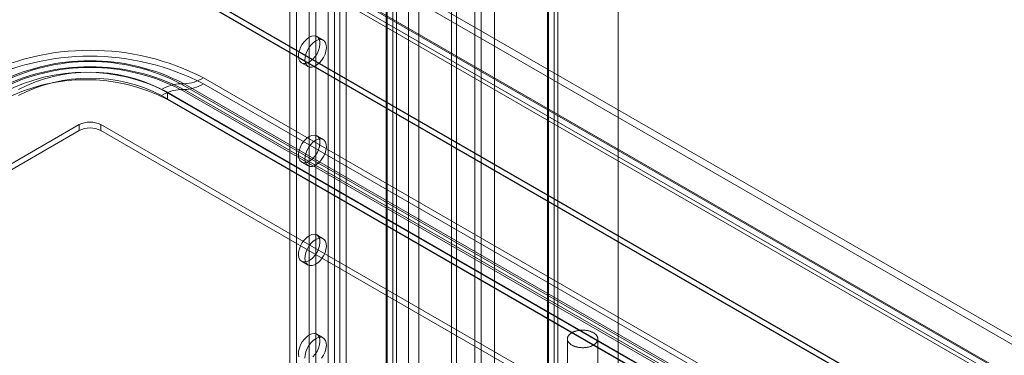
# Model space of a CAD drawing. Units: millimetres. Extents: x 3 to 4203, y 1 to 2971.
# Drawn here: x 3238 to 3481, y 1840 to 1923 of the extents above; entities that cross this region are included whole.
import ezdxf

# ---------------------------------------------------------------- set-up
doc = ezdxf.new("R2010")
doc.units = ezdxf.units.MM
doc.header["$LTSCALE"] = 2

msp = doc.modelspace()

# ---------------------------------------------------------------- linework, layer by layer
at = {"color": 7, "linetype": 'Continuous', "lineweight": 18}
for p, q in [((3385.6, 1657.6), (3385.6, 2267.06)), ((3385.6, 1654.66), (3385.6, 2267.06)), ((3368.16, 2257.7), (3368.16, 1655.26)), ((3369.75, 2258.62), (3369.75, 1656.18)), ((3368.16, 1655.18), (3368.16, 2256.32)), ((3368.42, 1655.22), (3368.42, 2257.01)), ((3369.75, 1654.26), (3369.75, 2255.4)), ((3370.67, 1655.22), (3370.67, 2257.01)), ((3355.06, 1709.04), (3355.06, 2250.89)), ((3355.06, 1707.57), (3355.06, 2249.42)), ((3344.45, 1679.89), (3344.45, 2243.3)), ((3345.72, 1680.62), (3345.72, 2244.04)), ((3333.84, 1696.79), (3333.84, 2238.65)), ((3336.39, 1696.79), (3336.39, 2238.65)), ((3314.07, 2200.1), (3314.07, 1685.68)), ((3318.52, 2200.1), (3318.52, 1685.68)), ((3315.66, 2199.18), (3315.66, 1684.76)), ((3316.93, 2199.18), (3316.93, 1684.76)), ((3304.63, 2192.2), (3304.63, 1682.68)), ((3328.38, 2192.57), (3328.38, 1678.15)), ((3328.65, 1677.78), (3328.65, 2192.2)), ((3329.97, 2193.49), (3329.97, 1679.07)), ((3330.9, 1677.78), (3330.9, 2192.2)), ((3306.22, 2191.28), (3306.22, 1681.76)), ((3328.38, 2191.83), (3328.38, 1677.41)), ((3329.97, 2190.91), (3329.97, 1676.49)), ((3351.82, 1784.03), (3351.82, 2151.47)), ((3350.23, 1783.11), (3350.23, 2150.55)), ((3309.4, 2143.82), (3309.4, 1703.5)), ((3310.99, 2142.9), (3310.99, 1702.58)), ((3291.28, 1955.26), (3531.9, 1816.36)), ((3291.28, 1953.42), (3531.9, 1814.52)), ((3281.23, 1949.55), (3520.73, 1811.29)), ((3282.73, 1950.22), (3522.79, 1811.64)), ((3282.82, 1950.47), (3522.32, 1812.21)), ((3523.52, 1811.52), (3282.9, 1950.42)), ((3281.6, 1948.27), (3521.66, 1809.69)), ((3523.52, 1809.68), (3282.9, 1948.59)), ((3253.76, 1945.93), (3571.96, 1762.24)), ((3569.41, 1762.24), (3253.76, 1944.46)), ((3253.81, 1945.78), (3569.16, 1763.74)), ((3253.76, 1944.34), (3569.2, 1762.24)), ((3312.86, 1918.03), (3311.27, 1918.95)), ((3307.52, 1912.45), (3309.11, 1911.53)), ((3283.31, 1908.74), (3504.99, 1780.77)), ((3494.68, 1777.88), (3273, 1905.85)), ((3277.75, 1907.3), (3278.57, 1907.3)), ((3277.75, 1907.3), (3499.42, 1779.32)), ((3278.57, 1905.83), (3277.75, 1905.83)), ((3499.42, 1777.85), (3277.75, 1905.83)), ((3500.25, 1779.32), (3278.57, 1907.3)), ((3278.57, 1905.83), (3500.25, 1777.85)), ((3504.99, 1779.3), (3283.31, 1907.27)), ((3273, 1904.38), (3494.68, 1776.41)), ((3274.44, 1905.21), (3274.44, 1903.38)), ((3274.44, 1905.21), (3496.12, 1777.24)), ((3274.44, 1903.38), (3496.12, 1775.4)), ((3157.24, 1842.09), (3252.7, 1897.19)), ((3252.7, 1895.72), (3252.7, 1897.19)), ((3258, 1895.72), (3258, 1897.19)), ((3479.68, 1769.22), (3258, 1897.19)), ((3157.24, 1840.62), (3252.7, 1895.72)), ((3479.68, 1767.75), (3258, 1895.72)), ((3312.86, 1893.53), (3311.27, 1894.45)), ((3307.52, 1887.95), (3309.11, 1887.04)), ((3312.86, 1869.04), (3311.27, 1869.95)), ((3307.52, 1863.46), (3309.11, 1862.54)), ((3312.86, 1844.54), (3311.27, 1845.46)), ((3373.05, 1844.29), (3373.05, 1834.74)), ((3380.55, 1834.74), (3380.55, 1844.29))]:
    msp.add_line(p, q, dxfattribs=at)
at = {"color": 7, "linetype": 'Continuous', "lineweight": 18, "flags": 128}
for points in [[(3309.4, 1918.76), (3310.01, 1919.03), (3310.59, 1919.12), (3311.1, 1919.03), (3311.53, 1918.75), (3311.83, 1918.32), (3312.01, 1917.74), (3312.05, 1917.05), (3311.94, 1916.29), (3311.69, 1915.49), (3311.33, 1914.71), (3310.86, 1913.98), (3310.31, 1913.34), (3309.71, 1912.83), (3309.09, 1912.48), (3308.49, 1912.3), (3307.94, 1912.3), (3307.47, 1912.48), (3307.1, 1912.84), (3306.86, 1913.35), (3306.75, 1913.99), (3306.79, 1914.72), (3306.96, 1915.51), (3307.27, 1916.3), (3307.69, 1917.06), (3308.21, 1917.75), (3308.79, 1918.32), (3309.4, 1918.76)], [(3310.99, 1917.84), (3311.6, 1918.11), (3312.18, 1918.2), (3312.69, 1918.11), (3313.12, 1917.84), (3313.42, 1917.4), (3313.6, 1916.82), (3313.64, 1916.13), (3313.53, 1915.37), (3313.29, 1914.57), (3312.92, 1913.79), (3312.45, 1913.06), (3311.9, 1912.43), (3311.3, 1911.92), (3310.68, 1911.56), (3310.08, 1911.38), (3309.53, 1911.38), (3309.06, 1911.57), (3308.69, 1911.92), (3308.45, 1912.44), (3308.34, 1913.07), (3308.38, 1913.8), (3308.55, 1914.59), (3308.86, 1915.38), (3309.28, 1916.14), (3309.8, 1916.83), (3310.38, 1917.41), (3310.99, 1917.84)], [(3309.4, 1894.26), (3310.01, 1894.53), (3310.59, 1894.63), (3311.1, 1894.53), (3311.53, 1894.26), (3311.83, 1893.82), (3312.01, 1893.24), (3312.05, 1892.55), (3311.94, 1891.79), (3311.69, 1891), (3311.33, 1890.21), (3310.86, 1889.48), (3310.31, 1888.85), (3309.71, 1888.34), (3309.09, 1887.98), (3308.49, 1887.8), (3307.94, 1887.8), (3307.47, 1887.99), (3307.1, 1888.35), (3306.86, 1888.86), (3306.75, 1889.5), (3306.79, 1890.23), (3306.96, 1891.01), (3307.27, 1891.8), (3307.69, 1892.56), (3308.21, 1893.25), (3308.79, 1893.83), (3309.4, 1894.26)], [(3310.99, 1893.35), (3311.6, 1893.62), (3312.18, 1893.71), (3312.69, 1893.61), (3313.12, 1893.34), (3313.42, 1892.9), (3313.6, 1892.32), (3313.64, 1891.63), (3313.53, 1890.87), (3313.29, 1890.08), (3312.92, 1889.3), (3312.45, 1888.57), (3311.9, 1887.93), (3311.3, 1887.42), (3310.68, 1887.06), (3310.08, 1886.88), (3309.53, 1886.88), (3309.06, 1887.07), (3308.69, 1887.43), (3308.45, 1887.94), (3308.34, 1888.58), (3308.38, 1889.31), (3308.55, 1890.09), (3308.86, 1890.88), (3309.28, 1891.65), (3309.8, 1892.33), (3310.38, 1892.91), (3310.99, 1893.35)], [(3309.4, 1869.77), (3310.01, 1870.04), (3310.59, 1870.13), (3311.1, 1870.04), (3311.53, 1869.76), (3311.83, 1869.32), (3312.01, 1868.75), (3312.05, 1868.06), (3311.94, 1867.29), (3311.69, 1866.5), (3311.33, 1865.72), (3310.86, 1864.99), (3310.31, 1864.35), (3309.71, 1863.84), (3309.09, 1863.49), (3308.49, 1863.3), (3307.94, 1863.31), (3307.47, 1863.49), (3307.1, 1863.85), (3306.86, 1864.36), (3306.75, 1865), (3306.79, 1865.73), (3306.96, 1866.51), (3307.27, 1867.31), (3307.69, 1868.07), (3308.21, 1868.76), (3308.79, 1869.33), (3309.4, 1869.77)], [(3310.99, 1868.85), (3311.6, 1869.12), (3312.18, 1869.21), (3312.69, 1869.12), (3313.12, 1868.84), (3313.42, 1868.41), (3313.6, 1867.83), (3313.64, 1867.14), (3313.53, 1866.38), (3313.29, 1865.58), (3312.92, 1864.8), (3312.45, 1864.07), (3311.9, 1863.43), (3311.3, 1862.92), (3310.68, 1862.57), (3310.08, 1862.39), (3309.53, 1862.39), (3309.06, 1862.57), (3308.69, 1862.93), (3308.45, 1863.44), (3308.34, 1864.08), (3308.38, 1864.81), (3308.55, 1865.59), (3308.86, 1866.39), (3309.28, 1867.15), (3309.8, 1867.84), (3310.38, 1868.41), (3310.99, 1868.85)], [(3306.86, 1839.86), (3306.75, 1840.5), (3306.79, 1841.23), (3306.96, 1842.02), (3307.27, 1842.81), (3307.69, 1843.57), (3308.21, 1844.26), (3308.79, 1844.84), (3309.4, 1845.27)], [(3309.4, 1845.27), (3310.01, 1845.54), (3310.59, 1845.63), (3311.1, 1845.54), (3311.53, 1845.27), (3311.83, 1844.83), (3312.01, 1844.25), (3312.05, 1843.56), (3311.94, 1842.8), (3311.69, 1842), (3311.33, 1841.22), (3310.86, 1840.49), (3310.31, 1839.86)], [(3379.08, 1842.57), (3378.95, 1842.52), (3378.81, 1842.46), (3378.67, 1842.41), (3378.53, 1842.37), (3378.38, 1842.33), (3378.23, 1842.29), (3378.07, 1842.25), (3377.92, 1842.22), (3377.76, 1842.2), (3377.6, 1842.18), (3377.44, 1842.16), (3377.27, 1842.14), (3377.11, 1842.13), (3376.95, 1842.13), (3376.78, 1842.13), (3376.62, 1842.13), (3376.45, 1842.14), (3376.29, 1842.15), (3376.13, 1842.16), (3375.96, 1842.18), (3375.8, 1842.2), (3375.65, 1842.23), (3375.49, 1842.26), (3375.34, 1842.3), (3375.19, 1842.34), (3375.04, 1842.38), (3374.9, 1842.43), (3374.76, 1842.48), (3374.62, 1842.53), (3374.49, 1842.59), (3374.36, 1842.65), (3374.24, 1842.71), (3374.12, 1842.78), (3374.01, 1842.85), (3373.9, 1842.92), (3373.8, 1842.99), (3373.7, 1843.07), (3373.61, 1843.15), (3373.53, 1843.23), (3373.45, 1843.32), (3373.38, 1843.4), (3373.32, 1843.49), (3373.26, 1843.58), (3373.21, 1843.67), (3373.16, 1843.76), (3373.13, 1843.85), (3373.1, 1843.95), (3373.07, 1844.04), (3373.06, 1844.13), (3373.05, 1844.23), (3373.05, 1844.32), (3373.06, 1844.42), (3373.07, 1844.51), (3373.09, 1844.61), (3373.12, 1844.7), (3373.15, 1844.8), (3373.19, 1844.89), (3373.24, 1844.98), (3373.3, 1845.07), (3373.36, 1845.16), (3373.43, 1845.24), (3373.51, 1845.33), (3373.59, 1845.41), (3373.68, 1845.49), (3373.77, 1845.57), (3373.87, 1845.64), (3373.98, 1845.72), (3374.09, 1845.79), (3374.2, 1845.85), (3374.33, 1845.92), (3374.45, 1845.98), (3374.58, 1846.04), (3374.72, 1846.09), (3374.86, 1846.14), (3375, 1846.19), (3375.15, 1846.23), (3375.29, 1846.27), (3375.45, 1846.31), (3375.6, 1846.34), (3375.76, 1846.37), (3375.92, 1846.4), (3376.08, 1846.42), (3376.24, 1846.43), (3376.41, 1846.44), (3376.57, 1846.45), (3376.73, 1846.46), (3376.9, 1846.45), (3377.06, 1846.45), (3377.23, 1846.44), (3377.39, 1846.43), (3377.55, 1846.41), (3377.71, 1846.39), (3377.87, 1846.37), (3378.03, 1846.34), (3378.18, 1846.3), (3378.34, 1846.27), (3378.48, 1846.22), (3378.63, 1846.18), (3378.77, 1846.13), (3378.91, 1846.08), (3379.04, 1846.02), (3379.17, 1845.97), (3379.3, 1845.9), (3379.42, 1845.84), (3379.53, 1845.77), (3379.64, 1845.7), (3379.75, 1845.63), (3379.85, 1845.55), (3379.94, 1845.47), (3380.03, 1845.39), (3380.11, 1845.31), (3380.18, 1845.22), (3380.25, 1845.14), (3380.31, 1845.05), (3380.37, 1844.96), (3380.41, 1844.87), (3380.45, 1844.78), (3380.49, 1844.68), (3380.51, 1844.59), (3380.53, 1844.49), (3380.54, 1844.4), (3380.55, 1844.3), (3380.55, 1844.21), (3380.54, 1844.11), (3380.52, 1844.02), (3380.49, 1843.93), (3380.46, 1843.83), (3380.43, 1843.74), (3380.38, 1843.65), (3380.33, 1843.56), (3380.27, 1843.47), (3380.2, 1843.38), (3380.13, 1843.3), (3380.05, 1843.21), (3379.97, 1843.13), (3379.87, 1843.05), (3379.78, 1842.98), (3379.67, 1842.9), (3379.57, 1842.83), (3379.45, 1842.76), (3379.33, 1842.7), (3379.21, 1842.63), (3379.08, 1842.57)], [(3308.34, 1839.58), (3308.38, 1840.32), (3308.55, 1841.1), (3308.86, 1841.89), (3309.28, 1842.65), (3309.8, 1843.34), (3310.38, 1843.92), (3310.99, 1844.35)], [(3310.99, 1844.35), (3311.6, 1844.62), (3312.18, 1844.71), (3312.69, 1844.62), (3313.12, 1844.35), (3313.42, 1843.91), (3313.6, 1843.33), (3313.64, 1842.64), (3313.53, 1841.88), (3313.29, 1841.09), (3312.92, 1840.3), (3312.45, 1839.57)]]:
    msp.add_lwpolyline(points, dxfattribs=at)
at = {"color": 7, "linetype": 'Continuous', "lineweight": 18}
for centre, radius, start, end in [((3255.35, 1854.78), 60.78, 62.6097, 117.3903), ((3255.35, 1853.31), 60.78, 62.6097, 117.3903), ((3255.35, 1862.67), 50.3, 62.5153, 117.4847), ((3255.35, 1861.2), 50.3, 62.5153, 117.4847), ((3255.35, 1864.25), 48.52, 62.5153, 117.4847), ((3255.35, 1862.78), 48.52, 62.5153, 117.4847), ((3254.29, 1866.4), 43.73, 62.5601, 117.4399), ((3254.29, 1864.56), 43.73, 62.5601, 117.4399), ((3255.35, 1871.88), 38.28, 62.548, 117.452), ((3255.35, 1870.41), 38.28, 62.548, 117.452), ((3278.22, 1916.97), 9.68, 272.0979, 301.7925), ((3278.1, 1897.63), 9.68, 92.0979, 121.7925), ((3278.1, 1896.16), 9.68, 92.0979, 121.7925), ((3278.22, 1915.5), 9.68, 272.0979, 301.7925), ((3255.35, 1892.08), 5.76, 62.6097, 117.3903), ((3255.35, 1890.61), 5.76, 62.6097, 117.3903)]:
    msp.add_arc(centre, radius, start, end, dxfattribs=at)

doc.saveas('drawing.dxf')
